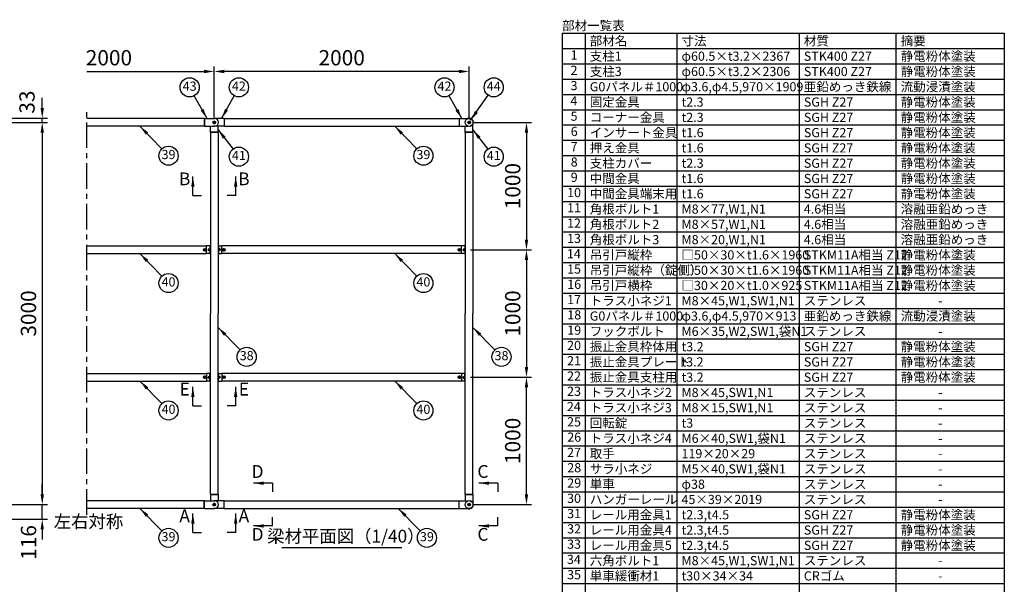
# Model space of a CAD drawing. Extents: x 136 to 15211, y 0 to 10538.
# Drawn here: x 6923 to 14650, y 6074 to 10507 of the extents above; entities that cross this region are included whole.
import ezdxf

# ---------------------------------------------------------------- set-up
doc = ezdxf.new("R2010")
doc.units = 0
doc.header["$LTSCALE"] = 400
doc.header["$MEASUREMENT"] = 0
doc.header["$PDMODE"] = 33
doc.header["$PDSIZE"] = 5
doc.linetypes.add('CENTER', pattern=[2, 1.25, -0.25, 0.25, -0.25])
doc.layers.get('DEFPOINTS').update_dxf_attribs({"linetype": 'CONTINUOUS'})
for name, color, linetype in [('CENTER', 3, 'CENTER'), ('MOJI', 6, 'CONTINUOUS'), ('SJC', 1, 'CONTINUOUS'), ('SJC2', 7, 'CONTINUOUS'), ('SUNPOU', 4, 'CONTINUOUS')]:
    doc.layers.add(name, color=color, linetype=linetype)
doc.styles.add('EXT08', font='ROMANS', dxfattribs={"width": 0.8, "bigfont": 'EXTFONT'})
doc.dimstyles.new('SJC', dxfattribs={"dimtxt": 0.18, "dimasz": 0.18, "dimexe": 0.18, "dimexo": 0.0625, "dimgap": 0.09, "dimtad": 0, "dimtih": 1, "dimtoh": 1, "dimdec": 4, "dimzin": 0, "dimdsep": 46, "dimtxsty": 'STANDARD', "dimcen": 0.09, "dimadec": 0, "dimazin": 0, "dimtfac": 1, "dimtdec": 4, "dimtofl": 0, "dimtmove": 0, "dimatfit": 3, "dimfxl": 1, "dimtolj": 1, "dimtzin": 0, "dimarcsym": 0})

# ---------------------------------------------------------------- blocks, each defined once
blk = doc.blocks.new('A$C502D2B64')
at = {"layer": 'SJC', "color": 7}
for p, q in [((1, 8.5), (4.7, 15)), ((1, 8.5), (4.7, 2)), ((12.3, 15), (4.7, 15)), ((12.3, 2), (4.7, 2)), ((16, 8.5), (12.3, 15)), ((16, 8.5), (12.3, 2))]:
    blk.add_line(p, q, dxfattribs=at)
for radius in [8.5, 7.7, 6.5]:
    blk.add_circle((8.5, 8.5), radius, dxfattribs=at)
blk = doc.blocks.new('A$C6408057B')
at = {"layer": 'SJC', "color": 7}
for p, q in [((0, 17), (1.6, 17)), ((0, 8.5), (0, 17)), ((0, 8.5), (0, 0)), ((1.6, 8.5), (1.6, 17)), ((1.6, 8.5), (1.6, 0)), ((0, 0), (1.6, 0))]:
    blk.add_line(p, q, dxfattribs=at)
blk = doc.blocks.new('A$C00384063')
at = {"layer": 'SJC', "color": 7}
for p, q in [((0, 15.4), (2, 15.4)), ((0, 7.7), (0, 15.4)), ((0, 7.1), (2, 8.3)), ((0, 7.7), (0, 0)), ((2, 7.7), (2, 15.4)), ((2, 7.7), (2, 0)), ((0, 0), (2, 0))]:
    blk.add_line(p, q, dxfattribs=at)
blk = doc.blocks.new('A$C5C540D87')
at = {"layer": 'SJC', "color": 7}
for p, q in [((0, 13), (0, 6.5)), ((6.5, 13), (0, 13)), ((0, 0), (0, 6.5)), ((5.8, 6.5), (0, 6.5)), ((6.5, 0), (0, 0)), ((6.5, 13), (6.5, 6.5)), ((6.5, 0), (6.5, 6.5))]:
    blk.add_line(p, q, dxfattribs=at)
for centre in [(-1.1, 9.8), (-1.1, 3.3)]:
    blk.add_arc(centre, 7.65, 334.85262, 25.14738, dxfattribs=at)
blk = doc.blocks.new('*D56')
at = {"layer": 'DEFPOINTS', "color": 0}
for p in [(6400, 9700), (6700, 6700), (7100, 6700)]:
    blk.add_point(p, dxfattribs=at)
at = {"layer": 'SUNPOU', "color": 0, "lineweight": -2}
for p, q in [((6440, 9700), (7140, 9700)), ((7100, 9620), (7100, 6780)), ((6740, 6700), (7140, 6700))]:
    blk.add_line(p, q, dxfattribs=at)
at = {"layer": 'SUNPOU', "color": 0}
for points in [[(7086.7, 9620), (7113.3, 9620), (7100, 9700)], [(7086.7, 6780), (7113.3, 6780), (7100, 6700)]]:
    blk.add_solid(points, dxfattribs=at)
at = {"layer": 'SUNPOU', "color": 0, "insert": (6992, 8200), "char_height": 120, "attachment_point": 5, "rotation": 90, "style": 'EXT08'}
blk.add_mtext('\\A1;3000', dxfattribs=at)
blk = doc.blocks.new('*D57')
at = {"layer": 'DEFPOINTS', "color": 0}
for p in [(6400, 9733), (6400, 9700), (7100, 9733)]:
    blk.add_point(p, dxfattribs=at)
at = {"layer": 'SUNPOU', "color": 0, "lineweight": -2}
for p, q in [((7100, 9813), (7100, 9893)), ((6440, 9733), (7140, 9733)), ((6440, 9700), (7140, 9700)), ((7100, 9700), (7100, 9733)), ((7100, 9620), (7100, 9540))]:
    blk.add_line(p, q, dxfattribs=at)
at = {"layer": 'SUNPOU', "color": 0}
for points in [[(7086.7, 9813), (7113.3, 9813), (7100, 9733)], [(7086.7, 9620), (7113.3, 9620), (7100, 9700)]]:
    blk.add_solid(points, dxfattribs=at)
at = {"layer": 'SUNPOU', "color": 0, "insert": (6980.4, 9859.2), "char_height": 120, "attachment_point": 5, "rotation": 90, "style": 'EXT08'}
blk.add_mtext('\\A1;33', dxfattribs=at)
blk = doc.blocks.new('*D58')
at = {"layer": 'DEFPOINTS', "color": 0}
for p in [(6400, 6700), (7100, 6700), (5358, 6584.6)]:
    blk.add_point(p, dxfattribs=at)
at = {"layer": 'SUNPOU', "color": 0, "lineweight": -2}
for p, q in [((7100, 6780), (7100, 6860)), ((6440, 6700), (7140, 6700)), ((7100, 6584.6), (7100, 6700)), ((5398, 6584.6), (7140, 6584.6)), ((7100, 6504.6), (7100, 6424.6))]:
    blk.add_line(p, q, dxfattribs=at)
at = {"layer": 'SUNPOU', "color": 0}
for points in [[(7086.7, 6780), (7113.3, 6780), (7100, 6700)], [(7086.7, 6504.6), (7113.3, 6504.6), (7100, 6584.6)]]:
    blk.add_solid(points, dxfattribs=at)
at = {"layer": 'SUNPOU', "color": 0, "insert": (6992.4, 6402.4), "char_height": 120, "attachment_point": 5, "rotation": 90, "style": 'EXT08'}
blk.add_mtext('\\A1;116', dxfattribs=at)
blk = doc.blocks.new('*D84')
at = {"layer": 'DEFPOINTS', "color": 0}
for p in [(8450, 10100), (8450, 9700), (10450, 9700)]:
    blk.add_point(p, dxfattribs=at)
at = {"layer": 'SUNPOU', "color": 0, "lineweight": -2}
for p, q in [((8450, 9740), (8450, 10140)), ((10450, 9740), (10450, 10140)), ((10370, 10100), (8530, 10100))]:
    blk.add_line(p, q, dxfattribs=at)
at = {"layer": 'SUNPOU', "color": 0}
for points in [[(8530, 10113.3), (8530, 10086.7), (8450, 10100)], [(10370, 10113.3), (10370, 10086.7), (10450, 10100)]]:
    blk.add_solid(points, dxfattribs=at)
at = {"layer": 'SUNPOU', "color": 0, "insert": (9450, 10208), "char_height": 120, "attachment_point": 5, "style": 'EXT08'}
blk.add_mtext('\\A1;2000', dxfattribs=at)
blk = doc.blocks.new('*D85')
at = {"layer": 'DEFPOINTS', "color": 0}
for p in [(10450, 8700), (10420, 7700), (10900, 7700)]:
    blk.add_point(p, dxfattribs=at)
at = {"layer": 'SUNPOU', "color": 0, "lineweight": -2}
for p, q in [((10490, 8700), (10940, 8700)), ((10900, 8620), (10900, 7780)), ((10460, 7700), (10940, 7700))]:
    blk.add_line(p, q, dxfattribs=at)
at = {"layer": 'SUNPOU', "color": 0}
for points in [[(10886.7, 8620), (10913.3, 8620), (10900, 8700)], [(10886.7, 7780), (10913.3, 7780), (10900, 7700)]]:
    blk.add_solid(points, dxfattribs=at)
at = {"layer": 'SUNPOU', "color": 0, "insert": (10792, 8200), "char_height": 120, "attachment_point": 5, "rotation": 90, "style": 'EXT08'}
blk.add_mtext('\\A1;1000', dxfattribs=at)
blk = doc.blocks.new('*D86')
at = {"layer": 'DEFPOINTS', "color": 0}
for p in [(10420, 7700), (10900, 7700), (10450, 6700)]:
    blk.add_point(p, dxfattribs=at)
at = {"layer": 'SUNPOU', "color": 0, "lineweight": -2}
for p, q in [((10460, 7700), (10940, 7700)), ((10900, 6780), (10900, 7620)), ((10490, 6700), (10940, 6700))]:
    blk.add_line(p, q, dxfattribs=at)
at = {"layer": 'SUNPOU', "color": 0}
for points in [[(10886.7, 7620), (10913.3, 7620), (10900, 7700)], [(10886.7, 6780), (10913.3, 6780), (10900, 6700)]]:
    blk.add_solid(points, dxfattribs=at)
at = {"layer": 'SUNPOU', "color": 0, "insert": (10792, 7200), "char_height": 120, "attachment_point": 5, "rotation": 90, "style": 'EXT08'}
blk.add_mtext('\\A1;1000', dxfattribs=at)
blk = doc.blocks.new('*D87')
at = {"layer": 'DEFPOINTS', "color": 0}
for p in [(10450, 9700), (10420, 8700), (10900, 8700)]:
    blk.add_point(p, dxfattribs=at)
at = {"layer": 'SUNPOU', "color": 0, "lineweight": -2}
for p, q in [((10490, 9700), (10940, 9700)), ((10900, 9620), (10900, 8780)), ((10460, 8700), (10940, 8700))]:
    blk.add_line(p, q, dxfattribs=at)
at = {"layer": 'SUNPOU', "color": 0}
for points in [[(10886.7, 9620), (10913.3, 9620), (10900, 9700)], [(10886.7, 8780), (10913.3, 8780), (10900, 8700)]]:
    blk.add_solid(points, dxfattribs=at)
at = {"layer": 'SUNPOU', "color": 0, "insert": (10792, 9200), "char_height": 120, "attachment_point": 5, "rotation": 90, "style": 'EXT08'}
blk.add_mtext('\\A1;1000', dxfattribs=at)
blk = doc.blocks.new('*D88')
at = {"layer": 'DEFPOINTS', "color": 0}
for p in [(7450, 10100), (8450, 10100), (8450, 9700)]:
    blk.add_point(p, dxfattribs=at)
at = {"layer": 'SUNPOU', "color": 0, "lineweight": -2}
for p, q in [((8450, 9740), (8450, 10140)), ((7450, 10100), (8370, 10100))]:
    blk.add_line(p, q, dxfattribs=at)
at = {"layer": 'SUNPOU', "color": 0}
blk.add_solid([(8370, 10113.3), (8370, 10086.7), (8450, 10100)], dxfattribs=at)
at = {"layer": 'SUNPOU', "color": 0, "insert": (7623.3, 10208), "char_height": 120, "attachment_point": 5, "style": 'EXT08'}
blk.add_mtext('\\A1;2000', dxfattribs=at)
blk = doc.blocks.new('_None')

msp = doc.modelspace()

# ---------------------------------------------------------------- linework, layer by layer
at = {"layer": 'CENTER', "ltscale": 0.4}
msp.add_line((7450, 6620), (7450, 9780), dxfattribs=at)
at = {"layer": 'CENTER', "color": 3}
for p, q in [((8460, 9700), (8440, 9700)), ((8440, 9700), (8460, 9700)), ((8460, 9700), (8440, 9700)), ((8450, 9690), (8450, 9710)), ((8450, 9710), (8450, 9690)), ((8450, 9710), (8450, 9690)), ((10460, 9700), (10440, 9700)), ((10440, 9700), (10460, 9700)), ((10460, 9700), (10440, 9700)), ((10450, 9690), (10450, 9710)), ((10450, 9710), (10450, 9690)), ((10450, 9710), (10450, 9690)), ((8365, 8700), (8385, 8700)), ((8375, 8690), (8375, 8710)), ((8535, 8700), (8515, 8700)), ((8525, 8690), (8525, 8710)), ((10365, 8700), (10385, 8700)), ((10375, 8690), (10375, 8710)), ((8365, 7700), (8385, 7700)), ((8375, 7710), (8375, 7690)), ((8535, 7700), (8515, 7700)), ((8525, 7710), (8525, 7690)), ((10365, 7700), (10385, 7700)), ((10375, 7710), (10375, 7690)), ((8460, 6700), (8440, 6700)), ((8440, 6700), (8460, 6700)), ((8460, 6700), (8440, 6700)), ((8450, 6710), (8450, 6690)), ((8450, 6690), (8450, 6710)), ((8450, 6690), (8450, 6710)), ((10460, 6700), (10440, 6700)), ((10440, 6700), (10460, 6700)), ((10460, 6700), (10440, 6700)), ((10450, 6710), (10450, 6690)), ((10450, 6690), (10450, 6710)), ((10450, 6690), (10450, 6710))]:
    msp.add_line(p, q, dxfattribs=at)
at = {"layer": 'MOJI'}
for p, q in [((11180, 10400), (14650, 10400)), ((11180, 10400), (11180, 3800)), ((11360, 10400), (11360, 3800)), ((12080, 10400), (12080, 3800)), ((13040, 10400), (13040, 3800)), ((13800, 10400), (13800, 3800)), ((14650, 10400), (14650, 3800)), ((11180, 10280), (14650, 10280)), ((11180, 10160), (14650, 10160)), ((11180, 10040), (14650, 10040)), ((11180, 9920), (14650, 9920)), ((11180, 9800), (14650, 9800)), ((11180, 9680), (14650, 9680)), ((11180, 9560), (14650, 9560)), ((11180, 9440), (14650, 9440)), ((11180, 9320), (14650, 9320)), ((11180, 9200), (14650, 9200)), ((11180, 9080), (14650, 9080)), ((11180, 8960), (14650, 8960)), ((11180, 8840), (14650, 8840)), ((11180, 8720), (14650, 8720)), ((11180, 8600), (14650, 8600)), ((11180, 8480), (14650, 8480)), ((11180, 8360), (14650, 8360)), ((11180, 8240), (14650, 8240)), ((11180, 8120), (14650, 8120)), ((11180, 8000), (14650, 8000)), ((11180, 7880), (14650, 7880)), ((11180, 7760), (14650, 7760)), ((11180, 7640), (14650, 7640)), ((11180, 7520), (14650, 7520)), ((11180, 7400), (14650, 7400)), ((11180, 7280), (14650, 7280)), ((11180, 7160), (14650, 7160)), ((11180, 7040), (14650, 7040)), ((11180, 6920), (14650, 6920)), ((11180, 6800), (14650, 6800)), ((11180, 6680), (14650, 6680)), ((11180, 6560), (14650, 6560)), ((11180, 6440), (14650, 6440)), ((8978.95638206, 6362.20298773), (9921.04361794, 6362.20298773)), ((11180, 6320), (14650, 6320)), ((11180, 6200), (14650, 6200)), ((11180, 6080), (14650, 6080))]:
    msp.add_line(p, q, dxfattribs=at)
at = {"layer": 'SJC'}
for p, q in [((8372, 9730), (7450, 9730)), ((8372, 9670), (7450, 9670)), ((8372, 9730), (8372, 9670)), ((8373, 9730), (8372, 9730)), ((8373, 9670), (8372, 9670)), ((8528, 9730), (8527, 9730)), ((8528, 9670), (8527, 9670)), ((8528, 9730), (8528, 9670)), ((8528, 9730), (10372, 9730)), ((8528, 9670), (10372, 9670)), ((10372, 9730), (10372, 9670)), ((10373, 9730), (10372, 9730)), ((10373, 9670), (10372, 9670)), ((8420, 9622), (8420, 9623)), ((8480, 9622), (8420, 9622)), ((8420, 9622), (8420, 8200)), ((8480, 9622), (8480, 9623)), ((8480, 9622), (8480, 8200)), ((10420, 9622), (10420, 9623)), ((10480, 9622), (10420, 9622)), ((10420, 9622), (10420, 8200)), ((10480, 9622), (10480, 9623)), ((10480, 9622), (10480, 8200)), ((7450, 8730), (8390, 8730)), ((7450, 8670), (8390, 8670)), ((8390, 8670), (8390, 8730)), ((10390, 8730), (8510, 8730)), ((8510, 8670), (8510, 8730)), ((10390, 8670), (8510, 8670)), ((10390, 8670), (10390, 8730)), ((8420, 6778), (8420, 8200)), ((8480, 6778), (8480, 8200)), ((10420, 6778), (10420, 8200)), ((10480, 6778), (10480, 8200)), ((7450, 7730), (8390, 7730)), ((8390, 7730), (8390, 7670)), ((10390, 7730), (8510, 7730)), ((8510, 7730), (8510, 7670)), ((10390, 7730), (10390, 7670)), ((7450, 7670), (8390, 7670)), ((10390, 7670), (8510, 7670)), ((10480, 6778), (10480, 7700)), ((8372, 6730), (7450, 6730)), ((8372, 6670), (8372, 6730)), ((8373, 6730), (8372, 6730)), ((8480, 6778), (8420, 6778)), ((8420, 6778), (8420, 6777)), ((8480, 6778), (8480, 6777)), ((8528, 6730), (8527, 6730)), ((8528, 6670), (8528, 6730)), ((8528, 6730), (10372, 6730)), ((10372, 6670), (10372, 6730)), ((10373, 6730), (10372, 6730)), ((10480, 6778), (10420, 6778)), ((10420, 6778), (10420, 6777)), ((10480, 6778), (10480, 6777)), ((8372, 6670), (7450, 6670)), ((8373, 6670), (8372, 6670)), ((8528, 6670), (8527, 6670)), ((8528, 6670), (10372, 6670)), ((10373, 6670), (10372, 6670))]:
    msp.add_line(p, q, dxfattribs=at)
at = {"layer": 'SJC', "color": 3}
for p, q in [((8373, 9730), (8373, 9670)), ((8373, 9730), (8453, 9730)), ((8373, 9670), (8453, 9670)), ((8420, 9623), (8420, 9670)), ((8527, 9730), (8447, 9730)), ((8527, 9670), (8447, 9670)), ((8480, 9623), (8480, 9670)), ((8527, 9730), (8527, 9670)), ((10373, 9730), (10373, 9670)), ((10373, 9730), (10442.18975032, 9730)), ((10373, 9670), (10442.18975032, 9670)), ((10420, 9623), (10420, 9670)), ((10480, 9623), (10480, 9686.92330317)), ((8480, 9623), (8420, 9623)), ((10480, 9623), (10420, 9623)), ((8420, 8730), (8390, 8730)), ((8420, 8670), (8390, 8670)), ((8415.5, 8730), (8415.5, 8700)), ((8415.5, 8700), (8415.5, 8670)), ((8480, 8730), (8510, 8730)), ((8480, 8670), (8510, 8670)), ((8484.5, 8730), (8484.5, 8700)), ((8484.5, 8700), (8484.5, 8670)), ((10420, 8730), (10390, 8730)), ((10420, 8670), (10390, 8670)), ((10415.5, 8730), (10415.5, 8700)), ((10415.5, 8700), (10415.5, 8670)), ((8420, 7730), (8390, 7730)), ((8415.5, 7700), (8415.5, 7730)), ((8480, 7730), (8510, 7730)), ((8484.5, 7700), (8484.5, 7730)), ((10420, 7730), (10390, 7730)), ((10415.5, 7700), (10415.5, 7730)), ((8420, 7670), (8390, 7670)), ((8415.5, 7670), (8415.5, 7700)), ((8480, 7670), (8510, 7670)), ((8484.5, 7670), (8484.5, 7700)), ((10420, 7670), (10390, 7670)), ((10415.5, 7670), (10415.5, 7700)), ((8373, 6670), (8373, 6730)), ((8373, 6730), (8453, 6730)), ((8480, 6777), (8420, 6777)), ((8420, 6777), (8420, 6730)), ((8527, 6730), (8447, 6730)), ((8480, 6777), (8480, 6730)), ((8527, 6670), (8527, 6730)), ((10373, 6670), (10373, 6730)), ((10373, 6730), (10442.18975032, 6730)), ((10480, 6777), (10420, 6777)), ((10420, 6777), (10420, 6730)), ((10480, 6777), (10480, 6713.07669683)), ((8373, 6670), (8453, 6670)), ((8527, 6670), (8447, 6670)), ((10373, 6670), (10442.18975032, 6670))]:
    msp.add_line(p, q, dxfattribs=at)
at = {"layer": 'SJC', "color": 7}
for p, q in [((8440.18504542, 9700), (8445.09252271, 9708.5)), ((8440.18504542, 9700), (8445.09252271, 9691.5)), ((8445.09252271, 9708.5), (8450, 9708.5)), ((8445.09252271, 9691.5), (8450, 9691.5)), ((8454.90747729, 9708.5), (8450, 9708.5)), ((8454.90747729, 9691.5), (8450, 9691.5)), ((8459.81495458, 9700), (8454.90747729, 9708.5)), ((8459.81495458, 9700), (8454.90747729, 9691.5)), ((10440.18504542, 9700), (10445.09252271, 9708.5)), ((10440.18504542, 9700), (10445.09252271, 9691.5)), ((10445.09252271, 9708.5), (10450, 9708.5)), ((10445.09252271, 9691.5), (10450, 9691.5)), ((10454.90747729, 9708.5), (10450, 9708.5)), ((10454.90747729, 9691.5), (10450, 9691.5)), ((10459.81495458, 9700), (10454.90747729, 9708.5)), ((10459.81495458, 9700), (10454.90747729, 9691.5)), ((8403.6765, 8704), (8403, 8703.3235)), ((8403, 8703.3235), (8403, 8700)), ((8403, 8696.6765), (8403, 8700)), ((8403.6765, 8696), (8403, 8696.6765)), ((8403.6765, 8704), (8405.4, 8704)), ((8403.6765, 8696), (8405.4, 8696)), ((8496.3235, 8704), (8494.6, 8704)), ((8496.3235, 8696), (8494.6, 8696)), ((8496.3235, 8704), (8497, 8703.3235)), ((8496.3235, 8696), (8497, 8696.6765)), ((8497, 8703.3235), (8497, 8700)), ((8497, 8696.6765), (8497, 8700)), ((10403.6765, 8704), (10403, 8703.3235)), ((10403, 8703.3235), (10403, 8700)), ((10403, 8696.6765), (10403, 8700)), ((10403.6765, 8696), (10403, 8696.6765)), ((10403.6765, 8704), (10405.4, 8704)), ((10403.6765, 8696), (10405.4, 8696)), ((8403.6765, 7704), (8403, 7703.3235)), ((8403, 7703.3235), (8403, 7700)), ((8403, 7696.6765), (8403, 7700)), ((8403.6765, 7696), (8403, 7696.6765)), ((8403.6765, 7704), (8405.4, 7704)), ((8403.6765, 7696), (8405.4, 7696)), ((8496.3235, 7704), (8494.6, 7704)), ((8496.3235, 7696), (8494.6, 7696)), ((8496.3235, 7704), (8497, 7703.3235)), ((8496.3235, 7696), (8497, 7696.6765)), ((8497, 7703.3235), (8497, 7700)), ((8497, 7696.6765), (8497, 7700)), ((10403.6765, 7704), (10403, 7703.3235)), ((10403, 7703.3235), (10403, 7700)), ((10403, 7696.6765), (10403, 7700)), ((10403.6765, 7696), (10403, 7696.6765)), ((10403.6765, 7704), (10405.4, 7704)), ((10403.6765, 7696), (10405.4, 7696)), ((8440.18504542, 6700), (8445.09252271, 6708.5)), ((8440.18504542, 6700), (8445.09252271, 6691.5)), ((8445.09252271, 6708.5), (8450, 6708.5)), ((8445.09252271, 6691.5), (8450, 6691.5)), ((8454.90747729, 6708.5), (8450, 6708.5)), ((8454.90747729, 6691.5), (8450, 6691.5)), ((8459.81495458, 6700), (8454.90747729, 6708.5)), ((8459.81495458, 6700), (8454.90747729, 6691.5)), ((10440.18504542, 6700), (10445.09252271, 6708.5)), ((10440.18504542, 6700), (10445.09252271, 6691.5)), ((10445.09252271, 6708.5), (10450, 6708.5)), ((10445.09252271, 6691.5), (10450, 6691.5)), ((10454.90747729, 6708.5), (10450, 6708.5)), ((10454.90747729, 6691.5), (10450, 6691.5)), ((10459.81495458, 6700), (10454.90747729, 6708.5)), ((10459.81495458, 6700), (10454.90747729, 6691.5))]:
    msp.add_line(p, q, dxfattribs=at)
for centre, radius in [((8450, 9700), 10), ((8450, 9700), 8.5), ((10450, 9700), 10), ((10450, 9700), 8.5), ((8450, 6700), 10), ((8450, 6700), 8.5), ((10450, 6700), 10), ((10450, 6700), 8.5)]:
    msp.add_circle(centre, radius, dxfattribs=at)
at = {"layer": 'SJC', "color": 3}
for centre in [(10450, 9700), (10450, 6700)]:
    msp.add_circle(centre, 31, dxfattribs=at)
at = {"layer": 'SJC'}
for centre in [(8375, 8700), (8525, 8700), (10375, 8700), (8375, 7700), (8525, 7700), (10375, 7700)]:
    msp.add_circle(centre, 10, dxfattribs=at)
at = {"layer": 'SJC', "color": 3}
for centre, radius, start, end in [((8453, 9700), 30, 270, 90), ((10450, 9703), 30, 40.9451927716, 115.8419327636), ((10453, 9700), 30, 286.7914471143, 73.2085528857), ((8420.5, 8730), 5, 95.7391704776, 180), ((8479.5, 8730), 5, 0, 84.2608295224), ((10420.5, 8730), 5, 95.7391704776, 180), ((8420.5, 8670), 5, 180, 264.2608295224), ((8479.5, 8670), 5, 275.7391704776, 0), ((10420.5, 8670), 5, 180, 264.2608295224), ((8420.5, 7730), 5, 95.7391704776, 180), ((8479.5, 7730), 5, 0, 84.2608295224), ((10420.5, 7730), 5, 95.7391704776, 180), ((8420.5, 7670), 5, 180, 264.2608295224), ((8479.5, 7670), 5, 275.7391704776, 0), ((10420.5, 7670), 5, 180, 264.2608295224), ((8453, 6700), 30, 270, 90), ((10453, 6700), 30, 286.7914471143, 73.2085528857), ((10450, 6697), 30, 244.1580672364, 319.0548072284)]:
    msp.add_arc(centre, radius, start, end, dxfattribs=at)
at = {"layer": 'SJC2', "color": 7}
for p, q in [((8403, 8703.3235), (8405.4, 8703.3235)), ((8403, 8696.6765), (8405.4, 8696.6765)), ((8403.6765, 8704), (8403.6765, 8700)), ((8403.6765, 8696), (8403.6765, 8700)), ((8497, 8703.3235), (8494.6, 8703.3235)), ((8497, 8696.6765), (8494.6, 8696.6765)), ((8496.3235, 8704), (8496.3235, 8700)), ((8496.3235, 8696), (8496.3235, 8700)), ((10403, 8703.3235), (10405.4, 8703.3235)), ((10403, 8696.6765), (10405.4, 8696.6765)), ((10403.6765, 8704), (10403.6765, 8700)), ((10403.6765, 8696), (10403.6765, 8700)), ((8403, 7703.3235), (8405.4, 7703.3235)), ((8403, 7696.6765), (8405.4, 7696.6765)), ((8403.6765, 7704), (8403.6765, 7700)), ((8403.6765, 7696), (8403.6765, 7700)), ((8497, 7703.3235), (8494.6, 7703.3235)), ((8497, 7696.6765), (8494.6, 7696.6765)), ((8496.3235, 7704), (8496.3235, 7700)), ((8496.3235, 7696), (8496.3235, 7700)), ((10403, 7703.3235), (10405.4, 7703.3235)), ((10403, 7696.6765), (10405.4, 7696.6765)), ((10403.6765, 7704), (10403.6765, 7700)), ((10403.6765, 7696), (10403.6765, 7700))]:
    msp.add_line(p, q, dxfattribs=at)
at = {"layer": 'SUNPOU'}
for p, q in [((8282, 9125.61143342), (8282, 9275.61143342)), ((8618, 9125.61143342), (8618, 9275.61143342)), ((8282, 9125.61143342), (8350, 9125.61143342)), ((8618, 9125.61143342), (8550, 9125.61143342)), ((8282, 7474.42951879), (8282, 7624.42951879)), ((8618, 7474.42951879), (8618, 7624.42951879)), ((8282, 7474.42951879), (8350, 7474.42951879)), ((8618, 7474.42951879), (8550, 7474.42951879)), ((8907.79657129, 6868), (8757.79657129, 6868)), ((8907.79657129, 6868), (8907.79657129, 6800)), ((10676.50977952, 6868), (10526.50977952, 6868)), ((10676.50977952, 6868), (10676.50977952, 6800)), ((8282, 6480), (8282, 6630)), ((8618, 6480), (8618, 6630)), ((8907.79657129, 6532), (8907.79657129, 6600)), ((10676.50977952, 6532), (10676.50977952, 6600)), ((8907.79657129, 6532), (8757.79657129, 6532)), ((10676.50977952, 6532), (10526.50977952, 6532)), ((8282, 6480), (8350, 6480)), ((8618, 6480), (8550, 6480))]:
    msp.add_line(p, q, dxfattribs=at)
for centre in [(8256.84002417, 9975.5), (8643.15997583, 9975.5), (10256.84002417, 9975.5), (10643.15997583, 9975.5), (8091.13695982, 9438.74510066), (8643.15997583, 9431.23758151), (10091.13695982, 9438.74510066), (10643.15997583, 9431.23758151), (8091.13695982, 8438.74510066), (10091.13695982, 8438.74510066), (8704.27655761, 7859.98404397), (10704.27655761, 7859.98404397), (8091.13695982, 7438.74510066), (10091.13695982, 7438.74510066), (8091.13695982, 6438.74510066), (10118.76823979, 6438.74510066)]:
    msp.add_circle(centre, 75, dxfattribs=at)
for points in [[(8268.66666667, 9195.61143342), (8295.33333333, 9195.61143342), (8282, 9275.61143342)], [(8631.33333333, 9195.61143342), (8604.66666667, 9195.61143342), (8618, 9275.61143342)], [(8268.66666667, 7544.42951879), (8295.33333333, 7544.42951879), (8282, 7624.42951879)], [(8631.33333333, 7544.42951879), (8604.66666667, 7544.42951879), (8618, 7624.42951879)], [(8837.79657129, 6881.33333333), (8837.79657129, 6854.66666667), (8757.79657129, 6868)], [(10606.50977952, 6881.33333333), (10606.50977952, 6854.66666667), (10526.50977952, 6868)], [(8268.66666667, 6550), (8295.33333333, 6550), (8282, 6630)], [(8631.33333333, 6550), (8604.66666667, 6550), (8618, 6630)], [(8837.79657129, 6518.66666667), (8837.79657129, 6545.33333333), (8757.79657129, 6532)], [(10606.50977952, 6518.66666667), (10606.50977952, 6545.33333333), (10526.50977952, 6532)]]:
    msp.add_solid(points, dxfattribs=at)

# ---------------------------------------------------------------- block references
at = {"layer": 'SJC', "color": 3, "rotation": 180}
for name, p in [('A$C502D2B64', (8383.50000714, 8708.50001412)), ('A$C5C540D87', (8411.8999968, 8706.50001068)), ('A$C00384063', (8413.9, 8707.69999146)), ('A$C6408057B', (8415.5, 8708.49999161)), ('A$C502D2B64', (10383.50000714, 8708.50001412)), ('A$C5C540D87', (10411.8999968, 8706.50001068)), ('A$C00384063', (10413.9, 8707.69999146)), ('A$C6408057B', (10415.5, 8708.49999161)), ('A$C00384063', (8413.9, 7707.69999146)), ('A$C00384063', (10413.9, 7707.69999146))]:
    msp.add_blockref(name, p, dxfattribs=at)
at = {"layer": 'SJC', "color": 3, "xscale": -1, "rotation": 180}
for name, p in [('A$C6408057B', (8484.5, 8708.49999161)), ('A$C5C540D87', (8488.1000032, 8706.50001068)), ('A$C502D2B64', (8516.49999286, 8708.50001412))]:
    msp.add_blockref(name, p, dxfattribs=at)
at = {"layer": 'SJC', "color": 3}
for name, p in [('A$C00384063', (8486.1, 8692.30000854)), ('A$C6408057B', (8484.5, 7691.50000839)), ('A$C00384063', (8486.1, 7692.30000854)), ('A$C5C540D87', (8488.1000032, 7693.49998932)), ('A$C502D2B64', (8516.49999286, 7691.49998588))]:
    msp.add_blockref(name, p, dxfattribs=at)
at = {"layer": 'SJC', "color": 3, "xscale": -1}
for name, p in [('A$C502D2B64', (8383.50000714, 7691.49998588)), ('A$C5C540D87', (8411.8999968, 7693.49998932)), ('A$C6408057B', (8415.5, 7691.50000839)), ('A$C502D2B64', (10383.50000714, 7691.49998588)), ('A$C5C540D87', (10411.8999968, 7693.49998932)), ('A$C6408057B', (10415.5, 7691.50000839))]:
    msp.add_blockref(name, p, dxfattribs=at)

# ---------------------------------------------------------------- texts
at = {"layer": 'MOJI', "style": 'EXT08'}
for s, insert, char_height, attachment_point in [('部材一覧表', (11179.49625587, 10496), 72, 1), ('部材名', (11396.70732537, 10376), 72, 1), ('寸法', (12116.70732537, 10376), 72, 1), ('材質', (13076.70732537, 10376), 72, 1), ('摘要', (13836.70732537, 10376), 72, 1), ('1', (11273.43422722, 10220), 72, 5), ('支柱1', (11396.70732537, 10256), 72, 1), ('φ60.5×t3.2×2367', (12116.70732537, 10256), 72, 1), ('STK400 Z27 ', (13076.70732537, 10256), 72, 1), ('静電粉体塗装 ', (13836.70732537, 10256), 72, 1), ('2', (11273.43422722, 10100), 72, 5), ('支柱3', (11396.70732537, 10136), 72, 1), ('{\\F|c128;φ}60.5×t3.2×2306', (12116.70732537, 10136), 72, 1), ('STK400 Z27 ', (13076.70732537, 10136), 72, 1), ('静電粉体塗装 ', (13836.70732537, 10136), 72, 1), ('43', (8256.84002417, 9975.5), 72, 5), ('42', (8643.15997583, 9975.5), 72, 5), ('42', (10256.84002417, 9975.5), 72, 5), ('44', (10643.15997583, 9975.5), 72, 5), ('3', (11273.43422722, 9980), 72, 5), ('G0パネル＃1000', (11396.70732537, 10016), 72, 1), ('{\\F|c128;φ3.6,φ4.5,}970×1909', (12116.70732537, 10016), 72, 1), ('亜鉛めっき鉄線', (13076.70732537, 10016), 72, 1), ('流動浸漬塗装', (13836.70732537, 10016), 72, 1), ('4', (11272.06279864, 9860), 72, 5), ('固定金具', (11396.70732537, 9896), 72, 1), ('t2.3', (12116.70732537, 9896), 72, 1), ('SGH Z27', (13076.70732537, 9896), 72, 1), ('静電粉体塗装 ', (13836.70732537, 9896), 72, 1), ('5', (11273.43422722, 9740), 72, 5), ('コーナー金具', (11396.70732537, 9776), 72, 1), ('t2.3', (12116.70732537, 9776), 72, 1), ('SGH Z27', (13076.70732537, 9776), 72, 1), ('静電粉体塗装 ', (13836.70732537, 9776), 72, 1), ('6', (11274.80565579, 9620), 72, 5), ('インサート金具', (11396.70732537, 9656), 72, 1), ('静電粉体塗装 ', (13836.70732537, 9656), 72, 1), ('t1.6', (12116.70732537, 9656), 72, 1), ('SGH Z27', (13076.70732537, 9656), 72, 1), ('7', (11273.43422722, 9500), 72, 5), ('押え金具', (11396.70732537, 9536), 72, 1), ('t1.6', (12116.70732537, 9536), 72, 1), ('SGH Z27', (13076.70732537, 9536), 72, 1), ('静電粉体塗装 ', (13836.70732537, 9536), 72, 1), ('39', (8091.13695982, 9438.74510066), 72, 5), ('41', (8643.15997583, 9431.23758151), 72, 5), ('39', (10091.13695982, 9438.74510066), 72, 5), ('41', (10643.15997583, 9431.23758151), 72, 5), ('8', (11274.80565579, 9380), 72, 5), ('支柱カバー', (11396.70732537, 9416), 72, 1), ('t2.3', (12116.70732537, 9416), 72, 1), ('SGH Z27', (13076.70732537, 9416), 72, 1), ('静電粉体塗装 ', (13836.70732537, 9416), 72, 1), ('B', (8217.36620147, 9244.22301292), 100, 5), ('B', (8682.63379853, 9244.22301292), 100, 5), ('9', (11274.80565579, 9260), 72, 5), ('中間金具', (11396.70732537, 9296), 72, 1), ('t1.6', (12116.70732537, 9296), 72, 1), ('SGH Z27', (13076.70732537, 9296), 72, 1), ('静電粉体塗装 ', (13836.70732537, 9296), 72, 1), ('10', (11273.43422722, 9140), 72, 5), ('中間金具端末用', (11396.70732537, 9176), 72, 1), ('t1.6', (12116.70732537, 9176), 72, 1), ('SGH Z27', (13076.70732537, 9176), 72, 1), ('静電粉体塗装 ', (13836.70732537, 9176), 72, 1), ('11', (11273.43422722, 9020), 72, 5), ('角根ボルト1', (11396.70732537, 9056), 72, 1), ('M8×77,W1,N1', (12116.70732537, 9056), 72, 1), ('4.6相当', (13076.70732537, 9056), 72, 1), ('溶融亜鉛めっき', (13836.70732537, 9056), 72, 1), ('12', (11273.43422722, 8900), 72, 5), ('角根ボルト2', (11396.70732537, 8936), 72, 1), ('M8×57,W1,N1', (12116.70732537, 8936), 72, 1), ('4.6相当', (13076.70732537, 8936), 72, 1), ('溶融亜鉛めっき', (13836.70732537, 8936), 72, 1), ('13', (11273.43422722, 8780), 72, 5), ('角根ボルト3', (11396.70732537, 8816), 72, 1), ('M8×20,W1,N1', (12116.70732537, 8816), 72, 1), ('4.6相当', (13076.70732537, 8816), 72, 1), ('溶融亜鉛めっき', (13836.70732537, 8816), 72, 1), ('14', (11272.06279864, 8660), 72, 5), ('吊引戸縦枠', (11396.70732537, 8696), 72, 1), ('□50×30×t1.6×1960', (12116.70732537, 8696), 72, 1), ('STKM11A相当 Z12', (13076.70732537, 8696), 72, 1), ('静電粉体塗装 ', (13836.70732537, 8696), 72, 1), ('15', (11273.43422722, 8540), 72, 5), ('吊引戸縦枠（錠側）', (11396.70732537, 8576), 72, 1), ('□50×30×t1.6×1960', (12116.70732537, 8576), 72, 1), ('STKM11A相当 Z12', (13076.70732537, 8576), 72, 1), ('静電粉体塗装 ', (13836.70732537, 8576), 72, 1), ('40', (8091.13695982, 8438.74510066), 72, 5), ('40', (10091.13695982, 8438.74510066), 72, 5), ('16', (11274.80565579, 8420), 72, 5), ('吊引戸横枠', (11396.70732537, 8456), 72, 1), ('□30×20×t1.0×925', (12116.70732537, 8456), 72, 1), ('STKM11A相当 Z12', (13076.70732537, 8456), 72, 1), ('静電粉体塗装 ', (13836.70732537, 8456), 72, 1), ('17', (11273.43422722, 8300), 72, 5), ('トラス小ネジ1', (11396.70732537, 8336), 72, 1), ('M8×45,W1,SW1,N1', (12116.70732537, 8336), 72, 1), ('ステンレス', (13076.70732537, 8336), 72, 1), ('\u3000\u3000\u3000-', (13836.70732537, 8336), 72, 1), ('18', (11274.80565579, 8180), 72, 5), ('G0パネル＃1000', (11396.70732537, 8216), 72, 1), ('{\\F|c128;φ3.6,φ4.5,}970×913', (12116.70732537, 8216), 72, 1), ('亜鉛めっき鉄線', (13076.70732537, 8216), 72, 1), ('流動浸漬塗装', (13836.70732537, 8216), 72, 1), ('19', (11274.80565579, 8060), 72, 5), ('フックボルト', (11396.70732537, 8096), 72, 1), ('M6×35,W2,SW1,袋N1', (12116.70732537, 8096), 72, 1), ('ステンレス', (13076.70732537, 8096), 72, 1), ('\u3000\u3000\u3000-', (13836.70732537, 8096), 72, 1), ('20', (11273.43422722, 7940), 72, 5), ('振止金具枠体用', (11396.70732537, 7976), 72, 1), ('t3.2', (12116.70732537, 7976), 72, 1), ('SGH Z27', (13076.70732537, 7976), 72, 1), ('静電粉体塗装 ', (13836.70732537, 7976), 72, 1), ('38', (8704.27655761, 7859.98404397), 72, 5), ('38', (10704.27655761, 7859.98404397), 72, 5), ('21', (11273.43422722, 7820), 72, 5), ('振止金具プレート', (11396.70732537, 7856), 72, 1), ('t3.2', (12116.70732537, 7856), 72, 1), ('SGH Z27', (13076.70732537, 7856), 72, 1), ('静電粉体塗装 ', (13836.70732537, 7856), 72, 1), ('22', (11273.43422722, 7700), 72, 5), ('振止金具支柱用', (11396.70732537, 7736), 72, 1), ('t3.2', (12116.70732537, 7736), 72, 1), ('SGH Z27', (13076.70732537, 7736), 72, 1), ('静電粉体塗装 ', (13836.70732537, 7736), 72, 1), ('E', (8217.36620147, 7593.04109828), 100, 5), ('E', (8682.63379853, 7593.04109828), 100, 5), ('\u3000\u3000\u3000-', (13836.70732537, 7736), 72, 1), ('23', (11273.43422722, 7580), 72, 5), ('{\\F|c128;トラス}小ネジ2', (11396.70732537, 7616), 72, 1), ('M8×45,SW1,N1', (12116.70732537, 7616), 72, 1), ('ステンレス', (13076.70732537, 7616), 72, 1), ('\u3000\u3000\u3000-', (13836.70732537, 7616), 72, 1), ('24', (11272.06279864, 7460), 72, 5), ('{\\F|c128;トラス}小ネジ3', (11396.70732537, 7496), 72, 1), ('M8×15,SW1,N1', (12116.70732537, 7496), 72, 1), ('ステンレス', (13076.70732537, 7496), 72, 1), ('40', (8091.13695982, 7438.74510066), 72, 5), ('40', (10091.13695982, 7438.74510066), 72, 5), ('\u3000\u3000\u3000-', (13836.70732537, 7496), 72, 1), ('25', (11273.43422722, 7340), 72, 5), ('回転錠', (11396.70732537, 7376), 72, 1), ('t3', (12116.70732537, 7376), 72, 1), ('ステンレス', (13076.70732537, 7376), 72, 1), ('26', (11274.80565579, 7220), 72, 5), ('{\\F|c128;トラス}小ネジ4', (11396.70732537, 7256), 72, 1), ('M6×40,SW1,袋N1', (12116.70732537, 7256), 72, 1), ('\u3000\u3000\u3000-', (13836.70732537, 7376), 72, 1), ('ステンレス', (13076.70732537, 7256), 72, 1), ('\u3000\u3000\u3000-', (13836.70732537, 7256), 72, 1), ('27', (11273.43422722, 7100), 72, 5), ('取手', (11396.70732537, 7136), 72, 1), ('119×20×29', (12116.70732537, 7136), 72, 1), ('ステンレス', (13076.70732537, 7136), 72, 1), ('\u3000\u3000\u3000-', (13836.70732537, 7136), 72, 1), ('D', (8789.83495132, 6946.69094139), 100, 5), ('C', (10558.54815955, 6946.69094139), 100, 5), ('28', (11274.80565579, 6980), 72, 5), ('サラ小ネジ', (11396.70732537, 7016), 72, 1), ('M5×40,SW1,袋N1', (12116.70732537, 7016), 72, 1), ('ステンレス', (13076.70732537, 7016), 72, 1), ('\u3000\u3000\u3000-', (13836.70732537, 7016), 72, 1), ('29', (11274.80565579, 6860), 72, 5), ('単車', (11396.70732537, 6896), 72, 1), ('φ38', (12116.70732537, 6896), 72, 1), ('ステンレス', (13076.70732537, 6896), 72, 1), ('\u3000\u3000\u3000-', (13836.70732537, 6896), 72, 1), ('30', (11273.43422722, 6740), 72, 5), ('ハンガーレール', (11396.70732537, 6776), 72, 1), ('45×39×2019', (12116.70732537, 6776), 72, 1), ('ステンレス', (13076.70732537, 6776), 72, 1), ('\u3000\u3000\u3000-', (13836.70732537, 6776), 72, 1), ('A', (8217.36620147, 6598.6115795), 100, 5), ('A', (8682.63379853, 6598.6115795), 100, 5), ('31', (11273.43422722, 6620), 72, 5), ('レール用金具1', (11396.70732537, 6656), 72, 1), ('t2.3,t4.5', (12116.70732537, 6656), 72, 1), ('SGH Z27', (13076.70732537, 6656), 72, 1), ('静電粉体塗装 ', (13836.70732537, 6656), 72, 1), ('左右対称', (7463.06835249, 6554.34821418), 100, 5), ('D', (8789.83495132, 6453.30905861), 100, 5), ('梁材平面図（1/40）', (9482.80749402, 6438.90087673), 100, 5), ('C', (10558.54815955, 6453.30905861), 100, 5), ('32', (11273.43422722, 6500), 72, 5), ('レール用金具4', (11396.70732537, 6536), 72, 1), ('t2.3,t4.5', (12116.70732537, 6536), 72, 1), ('SGH Z27', (13076.70732537, 6536), 72, 1), ('静電粉体塗装 ', (13836.70732537, 6536), 72, 1), ('39', (8091.13695982, 6438.74510066), 72, 5), ('39', (10118.76823979, 6438.74510066), 72, 5), ('33', (11273.43422722, 6380), 72, 5), ('レール用金具5', (11396.70732537, 6416), 72, 1), ('t2.3,t4.5', (12116.70732537, 6416), 72, 1), ('SGH Z27', (13076.70732537, 6416), 72, 1), ('静電粉体塗装 ', (13836.70732537, 6416), 72, 1), ('34', (11272.06279864, 6260), 72, 5), ('六角ボルト1', (11396.70732537, 6296), 72, 1), ('M8×45,W1,SW1,N1', (12116.70732537, 6296), 72, 1), ('ステンレス', (13076.70732537, 6296), 72, 1), ('35', (11273.43422722, 6140), 72, 5), ('単車緩衝材1', (11396.70732537, 6176), 72, 1), ('CRゴム', (13076.70732537, 6176), 72, 1), ('\u3000\u3000\u3000-', (13836.70732537, 6296), 72, 1), ('t30×34×34', (12116.70732537, 6176), 72, 1), ('\u3000\u3000\u3000-', (13836.70732537, 6176), 72, 1)]:
    msp.add_mtext(s, dxfattribs=dict(at, insert=insert, char_height=char_height, attachment_point=attachment_point))

# ---------------------------------------------------------------- dimensions: what is measured, and where the dimension line sits
at = {"layer": 'SUNPOU'}
for base, p1, p2, angle, text, override, picture, middle in [((8450, 10100), (7450, 10100), (8450, 9700), 180, '2000', {"dimscale": 40, "dimtxt": 3, "dimasz": 2, "dimexe": 1, "dimexo": 1, "dimgap": 1.2, "dimtad": 1, "dimtih": 0, "dimtoh": 0, "dimdec": 2, "dimzin": 8, "dimtxsty": 'EXT08', "dimblk1": 'None', "dimsah": 1, "dimtdec": 2, "dimtofl": 1, "dimtmove": 2}, '*D88', (7623.34913165, 10208)), ((7100, 6700), (5357.975, 6584.6), (6400, 6700), 90, '116', {"dimscale": 40, "dimtxt": 3, "dimasz": 2, "dimexe": 1, "dimexo": 1, "dimgap": 1.2, "dimtad": 1, "dimtih": 0, "dimtoh": 0, "dimdec": 8, "dimzin": 8, "dimtxsty": 'EXT08', "dimtdec": 8, "dimtofl": 1, "dimtmove": 2}, '*D58', (6992.44048194, 6402.36107251))]:
    dim = msp.add_linear_dim(base=base, p1=p1, p2=p2, angle=angle, text=text, dimstyle='SJC', override=override, dxfattribs=at)
    dim.commit()
    dim.dimension.update_dxf_attribs({"geometry": picture, "text_midpoint": middle, "dimtype": 160})
dim = msp.add_linear_dim(base=(8450, 10100), p1=(10450, 9700), p2=(8450, 9700), dimstyle='SJC', override={"dimscale": 40, "dimtxt": 3, "dimasz": 2, "dimexe": 1, "dimexo": 1, "dimgap": 1.2, "dimtad": 1, "dimtih": 0, "dimtoh": 0, "dimdec": 2, "dimzin": 8, "dimtxsty": 'EXT08', "dimtdec": 2, "dimtofl": 1, "dimtmove": 2}, dxfattribs=at)
dim.commit()
dim.dimension.update_dxf_attribs({"geometry": '*D84', "text_midpoint": (9450, 10208)})
dim = msp.add_linear_dim(base=(7099.9999999999, 9733.0000000001), p1=(6399.9999999999, 9700), p2=(6399.9999999999, 9733.0000000001), angle=90, dimstyle='SJC', override={"dimscale": 40, "dimtxt": 3, "dimasz": 2, "dimexe": 1, "dimexo": 1, "dimgap": 1.2, "dimtad": 1, "dimtih": 0, "dimtoh": 0, "dimdec": 8, "dimzin": 8, "dimtxsty": 'EXT08', "dimtdec": 8, "dimtofl": 1, "dimtmove": 2}, dxfattribs=at)
dim.commit()
dim.dimension.update_dxf_attribs({"geometry": '*D57', "text_midpoint": (6980.3768617828, 9859.2159529828), "dimtype": 160})
for base, p1, p2, angle, picture, middle in [((7100, 6700), (6400, 9700), (6700, 6700), 90, '*D56', (6992, 8200)), ((10900, 8700), (10450, 9700), (10420, 8700), 90, '*D87', (10792, 9200)), ((10900, 7700), (10450, 8700), (10420, 7700), 90, '*D85', (10792, 8200)), ((10900, 7700), (10450, 6700), (10420, 7700), 270, '*D86', (10792, 7200))]:
    dim = msp.add_linear_dim(base=base, p1=p1, p2=p2, angle=angle, dimstyle='SJC', override={"dimscale": 40, "dimtxt": 3, "dimasz": 2, "dimexe": 1, "dimexo": 1, "dimgap": 1.2, "dimtad": 1, "dimtih": 0, "dimtoh": 0, "dimdec": 2, "dimzin": 8, "dimtxsty": 'EXT08', "dimtdec": 2, "dimtofl": 1, "dimtmove": 2}, dxfattribs=at)
    dim.commit()
    dim.dimension.update_dxf_attribs({"geometry": picture, "text_midpoint": middle})

# ---------------------------------------------------------------- leaders
for points in [[(8393, 9730), (8293.21650205, 9909.91225833)], [(8507, 9730), (8606.78349795, 9909.91225833)], [(10393, 9730), (10293.21650205, 9909.91225833)], [(10461.39796304, 9717.03926168), (10600.01666762, 9914.15136548)], [(7866.86040221, 9670), (8038.9224967, 9492.58421136)], [(9866.86040221, 9670), (10038.9224967, 9492.58421136)], [(8480, 9643), (8597.38483204, 9490.64832306)], [(10480, 9643), (10597.38483204, 9490.64832306)], [(7866.86040221, 8670), (8038.9224967, 8492.58421136)], [(9866.86040221, 8670), (10038.9224967, 8492.58421136)], [(8480, 8091.23894332), (8652.06209449, 7913.82315468)], [(10480, 8091.23894332), (10652.06209449, 7913.82315468)], [(7866.86040221, 7670), (8038.9224967, 7492.58421136)], [(9866.86040221, 7670), (10038.9224967, 7492.58421136)], [(7866.86040221, 6670), (8038.9224967, 6492.58421136)], [(9894.49168218, 6670), (10066.55377667, 6492.58421136)]]:
    msp.add_leader(points, dimstyle='SJC', override={"dimscale": 40, "dimtxt": 3, "dimasz": 2, "dimexe": 1, "dimexo": 1, "dimgap": 1.2, "dimtad": 1, "dimtih": 0, "dimtoh": 0, "dimdec": 2, "dimzin": 8, "dimtxsty": 'EXT08', "dimtdec": 2, "dimtofl": 1, "dimtmove": 2}, dxfattribs=at)

doc.saveas('drawing.dxf')
